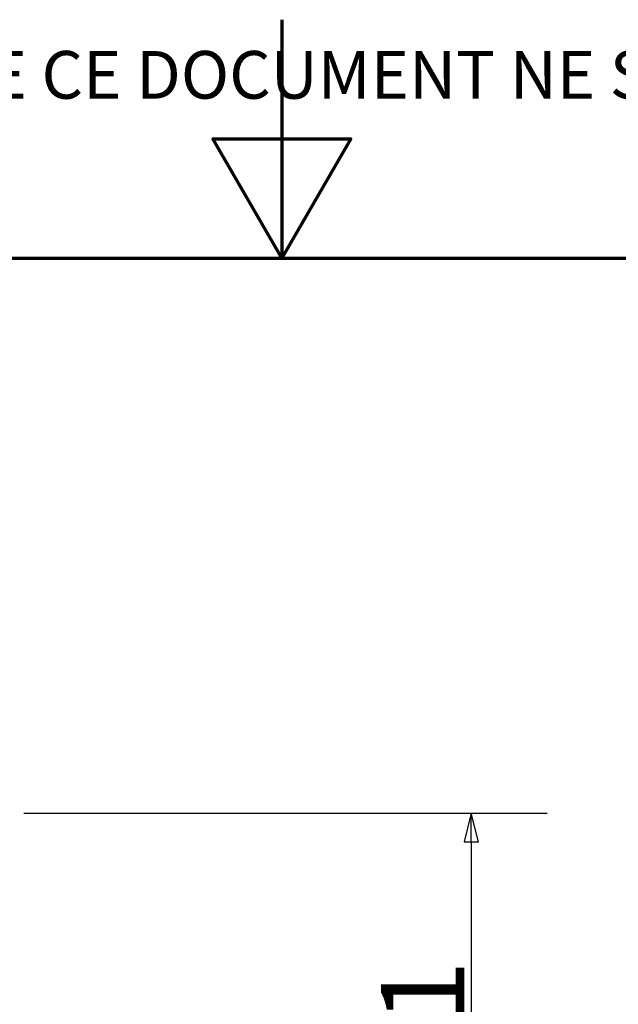
# Model space of a CAD drawing. Units: millimetres. Extents: x 0 to 9900, y 0 to 7000.
# Drawn here: x 4584 to 5420, y 5625 to 7000 of the extents above; entities that cross this region are included whole.
import ezdxf

# ---------------------------------------------------------------- set-up
doc = ezdxf.new("R2010")
doc.units = ezdxf.units.MM
doc.header["$LTSCALE"] = 33.333333
for name, color, linetype, lineweight in [('Border (ISO)', 7, 'Continuous', 70), ('Dimension (ISO)', 7, 'Continuous', 25), ('Symbol (ISO)', 7, 'Continuous', 25)]:
    doc.layers.add(name, color=color, linetype=linetype, lineweight=lineweight)
doc.styles.add('Border Text', font='tahoma.ttf')
doc.styles.add('Note Text (ISO)', font='tahoma.ttf')
doc.dimstyles.new('TRICEL', dxfattribs={"dimscale": 33.333333, "dimtxt": 3.5, "dimasz": 1.2, "dimexe": 3.175, "dimexo": 2, "dimgap": 0.15, "dimtad": 1, "dimdec": 0, "dimlfac": 0.1, "dimrnd": 1e-08, "dimzin": 0, "dimdsep": 46, "dimtxsty": 'Note Text (ISO)', "dimblk": 'Filled-1', "dimcen": 0.09, "dimdle": 10, "dimclrd": 256, "dimclre": 256, "dimclrt": 256, "dimadec": 0, "dimazin": 0, "dimtfac": 0.2, "dimtdec": 0, "dimtmove": 0, "dimatfit": 3, "dimfxl": 1, "dimtolj": 1, "dimtzin": 0, "dimlwd": -1, "dimlwe": -1, "dimarcsym": 0})

# ---------------------------------------------------------------- blocks, each defined once
blk = doc.blocks.new('Borders Default Border')
at = {"layer": 'Border (ISO)', "flags": 128}
for points in [[(148.5, 210), (148.5, 200), (145.613, 205), (151.387, 205), (148.5, 200)], [(10, 10), (10, 200), (287, 200), (287, 10), (10, 10)]]:
    blk.add_lwpolyline(points, dxfattribs=at)
blk = doc.blocks.new('Tricel Border Text')
at = {"layer": 'Symbol (ISO)', "insert": (0, 103.278), "char_height": 2, "attachment_point": 2, "style": 'Border Text'}
blk.add_mtext('\\fTahoma|b0|i0;LES COPIES IMPRIMÉES DE CE DOCUMENT NE SONT PAS CONTRÔLÉES.', dxfattribs=at)
blk = doc.blocks.new('Filled-1')
at = {"color": 0}
for p, q in [((0, 0), (-1, 0.25)), ((-1, 0.25), (-1, -0.25)), ((-1, 0), (0, 0)), ((-1, -0.25), (0, 0))]:
    blk.add_line(p, q, dxfattribs=at)
at = {"color": 0, "flags": 128}
blk.add_lwpolyline([(-1, -0.25), (0, 0), (-1, 0.25), (-1, -0.25)], dxfattribs=at)
at = {"color": 0}
blk.add_solid([(-1, -0.25), (0, 0), (-1, 0.25), (-1, -0.25)], dxfattribs=at)
blk = doc.blocks.new('*D15')
at = {"layer": 'Defpoints', "color": 0, "transparency": 16777216}
for p in [(4523, 5891.7), (4915, 5282.8), (5214.5, 5282.8)]:
    blk.add_point(p, dxfattribs=at)
at = {"layer": 'Dimension (ISO)', "transparency": 16777216}
for p, q in [((4589.7, 5891.7), (5320.3, 5891.7)), ((5214.5, 5851.7), (5214.5, 5322.8)), ((4981.7, 5282.8), (5320.3, 5282.8))]:
    blk.add_line(p, q, dxfattribs=at)
at = {"layer": 'Dimension (ISO)', "transparency": 16777216, "xscale": 40.0000015894572, "yscale": 40.0000015894572, "zscale": 40.0000015894572}
for p, rotation in [((5214.5, 5891.7), 90), ((5214.5, 5282.8), 270)]:
    blk.add_blockref('Filled-1', p, dxfattribs=dict(at, rotation=rotation))
at = {"layer": 'Dimension (ISO)', "transparency": 16777216, "insert": (5088.2, 5509.5), "char_height": 116.67, "attachment_point": 1, "rotation": 90, "style": 'Note Text (ISO)'}
blk.add_mtext('\\A1;61', dxfattribs=at)

msp = doc.modelspace()

# ---------------------------------------------------------------- block references
at = {"xscale": 33.33333333333334, "yscale": 33.33333333333334, "zscale": 33.33333333333334}
for name, p in [('Borders Default Border', (0, 0)), ('Tricel Border Text', (4964.5, 3513.7))]:
    msp.add_blockref(name, p, dxfattribs=at)

# ---------------------------------------------------------------- dimensions: what is measured, and where the dimension line sits
at = {"layer": 'Dimension (ISO)'}
dim = msp.add_linear_dim(base=(5214.5, 5282.8), p1=(4523, 5891.7), p2=(4915, 5282.8), angle=90, dimstyle='TRICEL', override={"dimgap": 0.15, "dimdec": 0, "dimlfac": 0.1, "dimtol": 0, "dimlim": 0, "dimtp": 0, "dimtm": 0, "dimtdec": 0, "dimtofl": 0, "dimatfit": 1}, dxfattribs=at)
dim.commit()
dim.dimension.update_dxf_attribs({"geometry": '*D15', "text_midpoint": (5214.5, 5587.3), "dimtype": 160})

doc.saveas('drawing.dxf')
